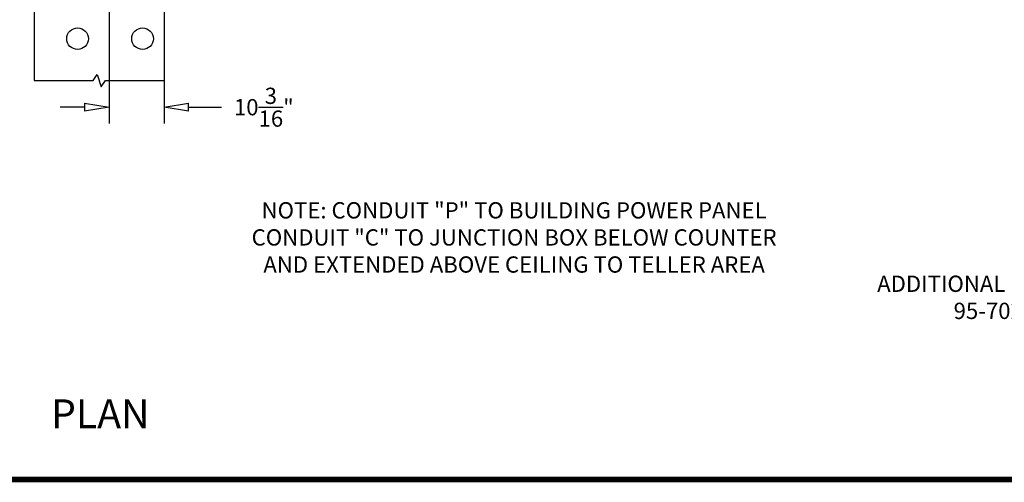
# Model space of a CAD drawing. Units: inches. Extents: x -1503 to 443, y 73 to 1500.
# Drawn here: x -1327 to -1145, y 1070 to 1155 of the extents above; entities that cross this region are included whole.
import ezdxf
from ezdxf.enums import TextEntityAlignment as Align

# ---------------------------------------------------------------- set-up
doc = ezdxf.new("R2010")
doc.units = ezdxf.units.IN
doc.header["$MEASUREMENT"] = 0
doc.layers.get('0').update_dxf_attribs({"lineweight": 25})
for name, color, linetype in [('ACAD', 6, 'Continuous'), ('Dimension', 5, 'Continuous'), ('Display Only', 2, 'Continuous')]:
    doc.layers.add(name, color=color, linetype=linetype)
doc.styles.get("Standard").update_dxf_attribs({"font": 'arial.ttf'})
doc.dimstyles.new('Fractional', dxfattribs={"dimtxt": 0.06, "dimasz": 0.09, "dimexe": 0.06, "dimexo": 0.03, "dimgap": 0.03, "dimtad": 0, "dimtih": 1, "dimtoh": 1, "dimdec": 4, "dimzin": 0, "dimdsep": 46, "dimlunit": 5, "dimtxsty": 'Standard', "dimblk": 'CLOSEDBLANK', "dimcen": 0.1, "dimadec": 0, "dimazin": 0, "dimtfac": 1, "dimtdec": 4, "dimtofl": 0, "dimtmove": 0, "dimatfit": 3, "dimfxl": 0, "dimfrac": 1, "dimtolj": 1, "dimtzin": 0, "dimarcsym": 0})

# ---------------------------------------------------------------- blocks, each defined once
blk = doc.blocks.new('_ClosedBlank')
at = {"color": 0, "linetype": 'ByBlock', "lineweight": -2}
for p, q in [((-1, 0.167), (0, 0)), ((-1, 0.167), (-1, -0.167)), ((0, 0), (-1, -0.167))]:
    blk.add_line(p, q, dxfattribs=at)
blk = doc.blocks.new('*D24')
at = {"layer": 'DEFPOINTS', "color": 0}
for p in [(-1310.35, 1166.28), (-1300.16, 1165.75), (-1310.35, 1139.1)]:
    blk.add_point(p, dxfattribs=at)
at = {"layer": 'Dimension', "color": 0, "lineweight": -2}
for p, q in [((-1310.35, 1164.78), (-1310.35, 1136.1)), ((-1300.16, 1164.25), (-1300.16, 1136.1)), ((-1314.85, 1139.1), (-1319.35, 1139.1)), ((-1295.66, 1139.1), (-1289.61, 1139.1))]:
    blk.add_line(p, q, dxfattribs=at)
at = {"layer": 'Dimension', "color": 0, "lineweight": -2, "xscale": 4.500000000000001, "yscale": 4.500000000000001, "zscale": 4.500000000000001}
blk.add_blockref('_ClosedBlank', (-1310.35, 1139.1), dxfattribs=at)
at = {"layer": 'Dimension', "color": 0, "lineweight": -2, "xscale": 4.500000000000001, "yscale": 4.500000000000001, "zscale": 4.500000000000001, "rotation": 180}
blk.add_blockref('_ClosedBlank', (-1300.16, 1139.1), dxfattribs=at)
at = {"layer": 'Dimension', "color": 0, "insert": (-1281.78, 1139.1), "char_height": 3, "attachment_point": 5}
blk.add_mtext('\\A1;10\\S3/16;"', dxfattribs=at)

msp = doc.modelspace()

# ---------------------------------------------------------------- linework, layer by layer
for p, q in [((-1324.15821, 1242.49127), (-1324.15821, 1144.00792)), ((-1300.15821, 1242.49127), (-1300.15821, 1144.00792))]:
    msp.add_line(p, q)
for centre in [(-1316.15821, 1151.74626), (-1304.15821, 1151.74626)]:
    msp.add_circle(centre, 2)
at = {"layer": 'ACAD', "const_width": 1.05039}
msp.add_lwpolyline([(-965.04201, 1070.41353), (-965.04201, 1499.5524), (-1502.76041, 1499.5524), (-1502.76041, 1070.41353)], close=True, dxfattribs=at)
at = {"layer": 'Display Only'}
for p, q in [((-1313.28321, 1144.00792), (-1312.53321, 1145.13292)), ((-1312.53321, 1145.13292), (-1311.78321, 1142.88292)), ((-1324.15821, 1144.00792), (-1313.28321, 1144.00792)), ((-1311.78321, 1142.88292), (-1311.03321, 1144.00792)), ((-1311.03321, 1144.00792), (-1300.15821, 1144.00792))]:
    msp.add_line(p, q, dxfattribs=at)

# ---------------------------------------------------------------- texts
at = {"layer": 'Dimension'}
msp.add_text('PLAN', height=5.3125, dxfattribs=at).set_placement((-1311.96966, 1079.87463), align=Align.CENTER)
at = {"layer": 'Dimension', "char_height": 3, "attachment_point": 5}
for s, insert in [('\\A1;NOTE: CONDUIT "P" TO BUILDING POWER PANEL\\PCONDUIT "C" TO JUNCTION BOX BELOW COUNTER\\PAND EXTENDED ABOVE CEILING TO TELLER AREA', (-1235.57467, 1115.07208)), ('\\A1;ADDITIONAL DRAWINGS TO REFERENCE:\\P95-702, 99-349, & 99-1160', (-1130.23701, 1104.02035))]:
    msp.add_mtext(s, dxfattribs=dict(at, insert=insert))

# ---------------------------------------------------------------- dimensions: what is measured, and where the dimension line sits
at = {"layer": 'Dimension'}
dim = msp.add_linear_dim(base=(-1310.35421, 1139.0978), p1=(-1300.15821, 1165.74626), p2=(-1310.35421, 1166.27598), dimstyle='Fractional', override={"dimscale": 50, "dimpost": '"'}, dxfattribs=at)
dim.commit()
dim.dimension.update_dxf_attribs({"geometry": '*D24', "text_midpoint": (-1281.77571, 1139.0978), "dimtype": 160})

doc.saveas('drawing.dxf')
